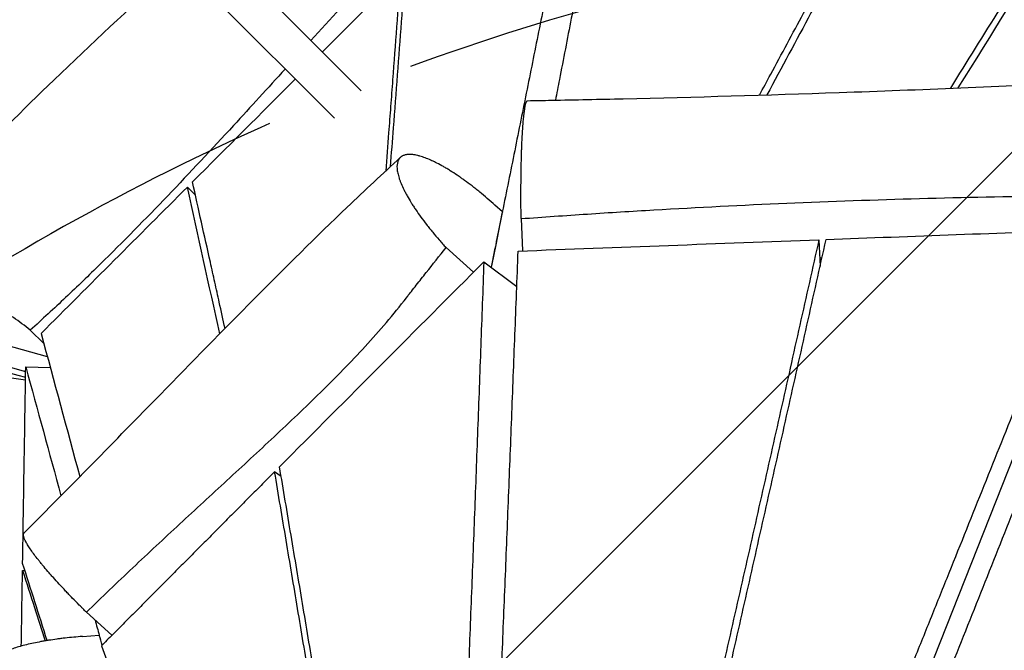
# Model space of a CAD drawing. Units: millimetres. Extents: x -4341 to 3948, y -3615 to 3335.
# Drawn here: x 31 to 442, y 686 to 949 of the extents above; entities that cross this region are included whole.
import ezdxf

# ---------------------------------------------------------------- set-up
doc = ezdxf.new("R2010")
doc.units = ezdxf.units.MM
doc.header["$LTSCALE"] = 20
doc.linetypes.add('HIDDEN', pattern=[9.525, 6.35, -3.175])
for name, color, linetype in [('2d', 230, 'Continuous'), ('EN-Free_Space', 10, 'HIDDEN'), ('EN-Free_Space_Hatch', 10, 'Continuous')]:
    doc.layers.add(name, color=color, linetype=linetype)

msp = doc.modelspace()

# ---------------------------------------------------------------- hatches: boundary and pattern name
at = {"layer": 'EN-Free_Space_Hatch'}
h = msp.add_hatch(dxfattribs=at)
h.set_pattern_fill('ANSI31', color=256, scale=100, angle=180, style=0)
edge = h.paths.add_edge_path()
edge.add_line((-445.37, 164.78), (-809.69, -1901.35))
edge.add_arc((266.92, -2054.65), 1087.47, 171.89622, 284.5979)
edge.add_arc((815.08, -2054.65), 1087.47, 255.4021, 368.10378)
edge.add_line((1891.69, -1901.35), (1527.37, 164.78))
edge.add_arc((532.72, -19.41), 1011.56, 10.49134, 79.72902)
edge.add_arc((539.44, -8.86), 1000, 80, 170)

# ---------------------------------------------------------------- linework, layer by layer
at = {"layer": '2d'}
for p, q in [((173.77, 919.54), (51.65, 1041.66)), ((162.53, 908.16), (40.34, 1030.35)), ((42.9, 808.76), (-542.94, 971.11)), ((129.99, 915.48), (129.99, 915.48)), ((131.01, 916.6), (131.01, 916.6)), ((128.99, 914.39), (128.99, 914.39)), ((33.85, 802.46), (-323.81, 901.58)), ((33.85, 802.46), (-323.73, 901.51)), ((101.28, 879.48), (104.62, 876.15)), ((232.57, 869.17), (229.5, 871.94)), ((240.39, 866.31), (240.91, 852.86)), ((220.51, 843.96), (209.1, 854.24)), ((364.54, 857.52), (365.01, 846.33)), ((224.85, 848.31), (238.59, 838.01)), ((361.72, 554.62), (476.72, 845.53)), ((41.42, 814.24), (35.79, 819.86)), ((24.04, 800.48), (33.79, 799.07)), ((33.88, 804.51), (44.13, 804.21)), ((140.36, 758.79), (137.63, 760.8)), ((32.53, 719.66), (33.53, 719.63)), ((59.19, 702.22), (69.83, 692.64)), ((57.52, 692.13), (64.55, 692.63))]:
    msp.add_line(p, q, dxfattribs=at)
for points, knots in [([(419.47, 920.65), (426.38, 931.76), (443.83, 959.76), (471.83, 1004.65), (492.92, 1038.45), (503.46, 1055.34)], [213.875877, 213.875877, 213.875877, 213.875877, 318.517529, 477.776294, 637.035058, 637.035058, 637.035058, 637.035058]), ([(281.3, 1051.79), (279.63, 1043.29), (276.29, 1026.29), (272.12, 1005.05), (268.79, 988.05), (265.47, 971.05), (261.32, 949.81), (257.44, 929.94), (255.23, 918.56), (254.68, 915.69)], [0, 0, 0, 0, 81.400998, 162.801997, 203.502496, 244.202995, 325.603993, 407.004991, 434.541744, 434.541744, 434.541744, 434.541744]), ([(339.78, 917.8), (341.33, 920.69), (347.45, 932.07), (358.15, 951.95), (369.6, 973.19), (378.76, 990.18), (387.93, 1007.18), (399.4, 1028.42), (408.57, 1045.41), (413.16, 1053.91)], [216.555226, 216.555226, 216.555226, 216.555226, 244.202995, 325.603993, 407.004991, 447.705491, 488.40599, 569.806988, 651.207986, 651.207986, 651.207986, 651.207986]), ([(416.11, 1053.95), (406.96, 1036.97), (388.66, 1002.99), (364.24, 957.64), (348.98, 929.27), (342.87, 917.9)], [0, 0, 0, 0, 159.258765, 318.517529, 425.164049, 425.164049, 425.164049, 425.164049]), ([(258.19, 1050.44), (248.44, 1041.33), (238.89, 1032.01), (224.77, 1017.8), (220.1, 1013.03), (210.82, 1003.42), (206.21, 998.58), (185.12, 976.2), (168.94, 958.38), (152.77, 940.54)], [0.0334451, 0.0334451, 0.0334451, 0.0334451, 0.073483, 0.073483, 0.093502, 0.093502, 0.1135209, 0.1135209, 0.1856991, 0.1856991, 0.1856991, 0.1856991]), ([(268.19, 1046.47), (264.78, 1029.43), (259.66, 1003.87), (252.82, 969.78), (247.69, 944.2), (242.54, 918.61), (237.39, 893.02), (232.51, 868.82), (229.34, 853.15), (227.9, 846.02)], [-651.207986, -651.207986, -651.207986, -651.207986, -488.40599, -407.004991, -325.603993, -244.202995, -162.801997, -81.400998, -13.426387, -13.426387, -13.426387, -13.426387]), ([(-26.3, 847.15), (-15.64, 860.2), (-4.31, 873.03), (19.77, 898.74), (32.62, 911.62), (61.16, 939.14), (76.96, 953.69), (94.52, 969.67), (96.22, 971.22), (97.92, 972.76)], [0, 0, 0, 0, 5.141359, 5.141359, 10.585836, 10.585836, 17.042246, 17.042246, 17.734908, 17.734908, 17.734908, 17.734908]), ([(185.96, 888.03), (186.37, 893.39), (187.35, 906.13), (189.45, 933.63), (191.14, 955.75), (192.26, 970.5)], [347.872483, 347.872483, 347.872483, 347.872483, 407.004991, 488.40599, 651.207986, 651.207986, 651.207986, 651.207986]), ([(190.13, 968.37), (189.58, 961.01), (188.48, 946.28), (187.09, 927.85), (185.98, 913.11), (185.02, 900.44), (184.33, 891.45), (183.93, 886.14)], [-622.844804, -622.844804, -622.844804, -622.844804, -544.989204, -467.133603, -428.205803, -389.278003, -333.279336, -333.279336, -333.279336, -333.279336]), ([(142.01, 928.68), (134.85, 920.8), (127.68, 912.93), (111.42, 895.27), (102.3, 885.5), (83.83, 866.21), (74.47, 856.68), (60.17, 842.65), (55.36, 838.01), (45.65, 828.85), (40.75, 824.33), (35.79, 819.86)], [0.2017094, 0.2017094, 0.2017094, 0.2017094, 0.2336347, 0.2336347, 0.2736726, 0.2736726, 0.3137105, 0.3137105, 0.3337294, 0.3337294, 0.3537484, 0.3537484, 0.3537484, 0.3537484]), ([(243.08, 915.47), (246.41, 915.53), (249.73, 915.59), (263.04, 915.85), (273.02, 916.06), (312.96, 916.97), (342.96, 917.84), (406.75, 920.07), (440.57, 921.48), (474.34, 923.11)], [0, 0, 0, 0, 1.000001, 1.000001, 4.000073, 4.000073, 13.002016, 13.002016, 23.150893, 23.150893, 23.150893, 23.150893]), ([(240.39, 866.31), (240.38, 867.04), (240.37, 867.77), (240.36, 868.86), (240.36, 869.23), (240.35, 869.95), (240.33, 871.75), (240.32, 874.26), (240.32, 876.73), (240.32, 877.79), (240.33, 878.49), (240.33, 878.85), (240.34, 880.6), (240.36, 883.36), (240.4, 886.04), (240.43, 887.68), (240.44, 888), (240.45, 888.65), (240.47, 889.61), (240.52, 891.81), (240.59, 893.93), (240.64, 895.38), (240.66, 895.96), (240.67, 896.25), (240.71, 897.11), (240.78, 898.79), (240.86, 900.37), (240.97, 902.4), (241.03, 903.37), (241.16, 905.2), (241.26, 906.5), (241.38, 907.88), (241.44, 908.45), (241.48, 908.81), (241.5, 909), (241.67, 910.6), (241.84, 911.79), (242.03, 912.86), (242.06, 912.98), (242.1, 913.2), (242.17, 913.52), (242.32, 914.19), (242.47, 914.63), (242.61, 914.97), (242.66, 915.07), (242.75, 915.24), (242.88, 915.41), (243.01, 915.47), (243.08, 915.48)], [0.1110901, 0.1110901, 0.1110901, 0.1110901, 0.1249793, 0.1249793, 0.1319239, 0.1319239, 0.1388685, 0.166647, 0.1805362, 0.1874808, 0.1874808, 0.1944254, 0.1944254, 0.2222038, 0.2499823, 0.2499823, 0.2569269, 0.2569269, 0.2638715, 0.2777607, 0.3055391, 0.3124837, 0.3124837, 0.3194283, 0.3194283, 0.3333176, 0.361096, 0.361096, 0.3888744, 0.3888744, 0.4166529, 0.4305421, 0.4374867, 0.4374867, 0.4444313, 0.4444313, 0.4999882, 0.4999882, 0.5069328, 0.5069328, 0.5138774, 0.5277666, 0.555545, 0.555545, 0.5694343, 0.5694343, 0.5833235, 0.605124, 0.605124, 0.605124, 0.605124]), ([(33.2, 735.31), (52.08, 754.27), (71.04, 773.65), (115.99, 819.59), (142.23, 846.56), (175.35, 878.23), (182.72, 885), (190.04, 891.83)], [0, 0, 0, 0, 8.315097, 8.315097, 19.721461, 19.721461, 23.069768, 23.069768, 23.069768, 23.069768]), ([(229.5, 871.94), (227.37, 873.86), (225.24, 875.68), (222.59, 877.84), (222.06, 878.27), (221, 879.1), (219.42, 880.33), (217.6, 881.69), (216.19, 882.7), (215.8, 882.97), (215.55, 883.15), (215.42, 883.25), (214.79, 883.69), (213.28, 884.72), (211.33, 885.99), (209.89, 886.87), (208.95, 887.44), (208.48, 887.71), (207.09, 888.51), (205.74, 889.24), (204.22, 889.99), (203.48, 890.34), (203.17, 890.49), (202.96, 890.58), (202.85, 890.63), (201.93, 891.04), (200.34, 891.69), (198.88, 892.18), (198, 892.43), (197.83, 892.47), (197.49, 892.56), (196.98, 892.69), (195.83, 892.93), (194.93, 893.03), (193.81, 893.09), (193.28, 893.07), (192.31, 892.95), (191.65, 892.79), (191.02, 892.51), (190.8, 892.39), (190.71, 892.33), (190.67, 892.31), (190.54, 892.23), (190.12, 891.94), (189.63, 891.44), (189.26, 890.84), (189.11, 890.5), (189.05, 890.35), (189.01, 890.25), (188.99, 890.2), (188.69, 889.32), (188.59, 888.32), (188.69, 887.02), (188.7, 886.87), (188.74, 886.57), (188.8, 886.11), (189.01, 884.99), (189.34, 883.78), (189.65, 882.85), (189.78, 882.48), (189.85, 882.29), (190.06, 881.72), (190.52, 880.54), (191.27, 878.88), (191.94, 877.57), (192.29, 876.91), (192.41, 876.68), (192.66, 876.23), (193.29, 875.09), (194.26, 873.44), (195.34, 871.73), (195.83, 870.99), (196.16, 870.49), (196.33, 870.24), (197.18, 868.99), (198.6, 866.96), (200.16, 864.88), (201.39, 863.3), (201.81, 862.77), (202.66, 861.71), (203.95, 860.12), (205.53, 858.25), (206.71, 856.91), (207.18, 856.37), (207.42, 856.1), (208.13, 855.3), (208.61, 854.77), (209.1, 854.24)], [0, 0, 0, 0, 0.0555894, 0.0555894, 0.0694868, 0.0694868, 0.0833841, 0.1111788, 0.1181275, 0.1216019, 0.1216019, 0.1250762, 0.1250762, 0.1389736, 0.1667683, 0.1806656, 0.1806656, 0.194563, 0.194563, 0.2223577, 0.2362551, 0.2432037, 0.2466781, 0.2466781, 0.2501524, 0.2501524, 0.2779471, 0.3057418, 0.3057418, 0.3126905, 0.3126905, 0.3196392, 0.3335365, 0.3613313, 0.3613313, 0.389126, 0.389126, 0.4169207, 0.430818, 0.4342924, 0.4342924, 0.4377667, 0.4377667, 0.4447154, 0.4725101, 0.4864075, 0.4933561, 0.4968305, 0.4968305, 0.5003048, 0.5003048, 0.5558942, 0.5558942, 0.5628429, 0.5628429, 0.5697916, 0.583689, 0.6114837, 0.6184323, 0.6184323, 0.625381, 0.625381, 0.6392784, 0.6670731, 0.6809705, 0.6809705, 0.6879191, 0.6879191, 0.6948678, 0.7226625, 0.7365599, 0.7435086, 0.7435086, 0.7504572, 0.7504572, 0.7782519, 0.8060467, 0.8060467, 0.819944, 0.819944, 0.8338414, 0.8616361, 0.8685848, 0.8685848, 0.8755334, 0.8755334, 0.8894308, 0.8894308, 0.8894308, 0.8894308]), ([(116.95, 820.52), (116.15, 824.16), (114.73, 830.58), (112.69, 839.79), (110.22, 850.95), (107.12, 864.89), (104.64, 876.03), (103.4, 881.61)], [338.598818, 338.598818, 338.598818, 338.598818, 389.278003, 428.205803, 467.133603, 544.989204, 622.844804, 622.844804, 622.844804, 622.844804]), ([(240.39, 866.31), (245, 866.65), (249.61, 866.98), (258.83, 867.62), (272.66, 868.56), (286.49, 869.42), (314.17, 871.04), (332.63, 871.97), (388.04, 874.34), (425.01, 875.35), (461.98, 875.8)], [0.0016502, 0.0016502, 0.0016502, 0.0016502, 0.0155148, 0.0155148, 0.0293795, 0.0571087, 0.0571087, 0.1125671, 0.1125671, 0.2234839, 0.2234839, 0.2234839, 0.2234839]), ([(476.03, 861.68), (471.19, 849.57), (461.51, 825.34), (446.97, 788.99), (432.41, 752.65), (420.25, 722.37), (410.5, 698.15), (403.19, 679.98), (395.86, 661.81), (388.52, 643.64), (381.16, 625.47), (373.8, 607.31), (366.41, 589.14), (361.47, 577.03), (359, 570.97)], [0, 0, 0, 0, 58.181782, 116.363563, 174.545345, 232.727127, 261.818018, 290.908908, 319.999799, 349.09069, 378.181581, 407.272472, 436.363363, 465.454254, 465.454254, 465.454254, 465.454254]), ([(367.53, 857.63), (385.62, 858.31), (403.7, 858.98), (421.78, 859.66), (439.87, 860.33), (457.95, 861.01), (476.03, 861.68)], [-108.574426, -108.574426, -108.574426, -108.574426, -54.287213, -54.287213, -54.287213, 0, 0, 0, 0]), ([(59.19, 702.22), (65.57, 708.45), (72.01, 714.62), (84.99, 726.88), (91.52, 732.96), (104.63, 745.1), (111.2, 751.14), (124.34, 763.24), (130.91, 769.3), (143.94, 781.5), (150.41, 787.65), (159.95, 797.02), (163.11, 800.17), (169.33, 806.55), (172.4, 809.77), (178.41, 816.31), (181.36, 819.63), (187.11, 826.4), (189.9, 829.85), (192.95, 833.8), (193.29, 834.24), (193.96, 835.11), (194.3, 835.55), (195.33, 836.86), (196.01, 837.73), (198.07, 840.34), (199.45, 842.08), (203.58, 847.29), (206.34, 850.77), (209.1, 854.24)], [0.0156945, 0.0156945, 0.0156945, 0.0156945, 0.043432, 0.043432, 0.0711696, 0.0711696, 0.0989071, 0.0989071, 0.1266446, 0.1266446, 0.1543821, 0.1543821, 0.1682509, 0.1682509, 0.1821196, 0.1821196, 0.1959884, 0.1959884, 0.2098572, 0.2098572, 0.2115908, 0.2115908, 0.2133244, 0.2133244, 0.2167915, 0.2167915, 0.2237259, 0.2237259, 0.2375947, 0.2375947, 0.2375947, 0.2375947]), ([(239.15, 852.8), (260.05, 853.58), (280.95, 854.37), (301.84, 855.16), (322.74, 855.95), (343.64, 856.73), (364.54, 857.52)], [-125.474744, -125.474744, -125.474744, -125.474744, -62.737372, -62.737372, -62.737372, 0, 0, 0, 0]), ([(364.54, 857.52), (361.88, 845.63), (356.57, 821.87), (348.58, 786.22), (340.57, 750.57), (333.87, 720.86), (328.5, 697.09), (324.46, 679.27), (320.41, 661.44), (317.68, 649.44), (316.3, 643.38), (316.27, 643.27)], [0, 0, 0, 0, 55.1811, 110.3622, 165.5433, 220.7244, 248.31495, 275.905501, 303.496051, 331.086601, 331.62471, 331.62471, 331.62471, 331.62471]), ([(319.28, 643.35), (319.3, 643.43), (320.68, 649.45), (323.41, 661.43), (327.46, 679.26), (331.51, 697.1), (336.88, 720.88), (343.58, 750.61), (351.59, 786.29), (359.57, 821.96), (364.88, 845.74), (367.53, 857.63)], [-349.483842, -349.483842, -349.483842, -349.483842, -349.09069, -319.999799, -290.908908, -261.818018, -232.727127, -174.545345, -116.363563, -58.181782, 0, 0, 0, 0]), ([(374.03, 565.37), (378.89, 577.44), (386.16, 595.56), (395.84, 619.72), (405.52, 643.89), (417.6, 674.11), (432.08, 710.39), (446.55, 746.68), (465.83, 795.07), (480.28, 831.38), (489.9, 855.58)], [-465.760014, -465.760014, -465.760014, -465.760014, -407.540012, -378.430011, -349.32001, -291.100008, -232.880007, -174.660005, -116.440003, 0, 0, 0, 0]), ([(230.95, 647.82), (231.14, 652.24), (231.58, 662.47), (232.25, 678.52), (232.98, 695.95), (233.93, 719.19), (235.1, 748.24), (236.47, 783.09), (237.82, 817.95), (238.71, 841.18), (239.15, 852.8)], [-324.496975, -324.496975, -324.496975, -324.496975, -303.496051, -275.905501, -248.31495, -220.7244, -165.5433, -110.3622, -55.1811, 0, 0, 0, 0]), ([(35.79, 819.86), (33.51, 821.64), (31.15, 823.39), (28.12, 825.55), (27.51, 825.98), (26.28, 826.83), (24.44, 828.1), (22.27, 829.54), (20.55, 830.65), (20.08, 830.95), (19.77, 831.15), (19.61, 831.25), (18.83, 831.75), (16.97, 832.92), (14.49, 834.42), (12.64, 835.5), (11.4, 836.22), (10.78, 836.57), (8.94, 837.61), (6.5, 838.94), (4.11, 840.17), (1.75, 841.35), (0.59, 841.91), (-1.69, 842.98), (-3.09, 843.6), (-4.45, 844.18), (-4.85, 844.35), (-4.99, 844.41), (-5.26, 844.52), (-5.94, 844.8), (-7.67, 845.49), (-9.71, 846.24), (-11.16, 846.73), (-12.12, 847.04), (-12.59, 847.18), (-13.98, 847.59), (-15.3, 847.94), (-16.54, 848.21), (-17.35, 848.37), (-17.74, 848.44), (-19.66, 848.74), (-21.01, 848.83), (-22.32, 848.76), (-22.46, 848.75), (-22.74, 848.72), (-23.16, 848.67), (-24.05, 848.51), (-24.91, 848.21), (-25.44, 847.9), (-25.69, 847.73), (-25.77, 847.66), (-25.92, 847.54), (-26.28, 847.22), (-26.66, 846.68), (-26.86, 846.13), (-26.96, 845.75), (-27, 845.55), (-27.08, 844.92), (-27.06, 844.01), (-26.82, 842.97), (-26.56, 842.14), (-26.45, 841.85), (-26.22, 841.26), (-25.83, 840.36), (-25.32, 839.39), (-24.72, 838.37), (-24.5, 838.02), (-24.05, 837.32), (-23.34, 836.25), (-22.52, 835.13), (-21.31, 833.59), (-20.66, 832.8), (-18.57, 830.37), (-17, 828.68), (-15.24, 826.93)], [0.1278638, 0.1278638, 0.1278638, 0.1278638, 0.1823724, 0.1823724, 0.1959995, 0.1959995, 0.2096266, 0.2368809, 0.2436944, 0.2471012, 0.2471012, 0.250508, 0.250508, 0.2641351, 0.2913894, 0.3050165, 0.3050165, 0.3186436, 0.3186436, 0.3458979, 0.3731521, 0.3731521, 0.4004064, 0.4004064, 0.4276606, 0.4344742, 0.4344742, 0.437881, 0.437881, 0.4412878, 0.4549149, 0.4821692, 0.4957963, 0.4957963, 0.5094234, 0.5094234, 0.5366777, 0.5503048, 0.5503048, 0.5639319, 0.5639319, 0.6184404, 0.6184404, 0.625254, 0.625254, 0.6320676, 0.6456947, 0.6729489, 0.6865761, 0.6865761, 0.6933896, 0.6933896, 0.7002032, 0.7274575, 0.7410846, 0.7410846, 0.7547117, 0.7547117, 0.781966, 0.8092202, 0.8092202, 0.8228473, 0.8228473, 0.8364745, 0.8637287, 0.8637287, 0.8773559, 0.8773559, 0.890983, 0.9182372, 0.9182372, 0.9454915, 0.9454915, 1, 1, 1, 1]), ([(139.67, 762.85), (153.87, 777.1), (168.06, 791.34), (182.26, 805.59), (196.45, 819.83), (210.65, 834.07), (224.85, 848.31)], [-125.153525, -125.153525, -125.153525, -125.153525, -62.576762, -62.576762, -62.576762, 0, 0, 0, 0]), ([(224.85, 848.31), (224.42, 836.67), (223.78, 819.19), (222.92, 795.89), (222.27, 778.41), (221.62, 760.93), (220.95, 743.44), (220.29, 725.94), (219.61, 708.44), (218.93, 690.93), (218.24, 673.41), (217.55, 655.89), (216.84, 638.35), (216.12, 620.8), (215.38, 603.23), (214.63, 585.65), (214.12, 573.91), (213.86, 568.04)], [0, 0, 0, 0, 52.525973, 78.788959, 105.051946, 131.314932, 157.577919, 183.840905, 210.103892, 236.366878, 262.629865, 288.892851, 315.155838, 341.418824, 367.681811, 393.944797, 420.207784, 420.207784, 420.207784, 420.207784]), ([(32.58, 722.61), (32.79, 736.26), (33.01, 749.91), (33.23, 763.56), (33.44, 777.21), (33.66, 790.86), (33.88, 804.51)], [-83.285985, -83.285985, -83.285985, -83.285985, -41.642993, -41.642993, -41.642993, 0, 0, 0, 0]), ([(162.58, 611.19), (162.2, 613.5), (160.25, 625.34), (156.72, 646.7), (151.97, 675.25), (147.21, 703.79), (142.43, 732.3), (139.23, 751.3), (137.63, 760.8)], [133.721245, 133.721245, 133.721245, 133.721245, 145.454143, 193.938857, 242.423571, 290.908285, 339.392999, 387.877713, 387.877713, 387.877713, 387.877713]), ([(164.61, 613.28), (164.23, 615.55), (163.08, 622.59), (161.14, 634.4), (158.78, 648.7), (156.42, 663), (154.04, 677.28), (151.66, 691.56), (149.27, 705.83), (146.88, 720.09), (143.68, 739.1), (141.28, 753.35), (139.67, 762.85)], [-275.114302, -275.114302, -275.114302, -275.114302, -262.629865, -236.366878, -210.103892, -183.840905, -157.577919, -131.314932, -105.051946, -78.788959, -52.525973, 0, 0, 0, 0]), ([(59.19, 702.22), (58.68, 702.73), (58.17, 703.23), (57.54, 703.86), (57.42, 703.98), (57.17, 704.23), (56.8, 704.6), (55.44, 705.97), (53.75, 707.69), (52.11, 709.39), (51.42, 710.12), (50.96, 710.6), (50.73, 710.84), (49.6, 712.04), (47.84, 713.93), (46.18, 715.76), (45.18, 716.88), (44.99, 717.1), (44.6, 717.54), (44.02, 718.2), (42.72, 719.7), (41.67, 720.93), (40.68, 722.13), (40.36, 722.53), (39.73, 723.3), (38.82, 724.44), (37.99, 725.51), (36.97, 726.88), (36.5, 727.54), (35.64, 728.78), (35.07, 729.65), (34.58, 730.45), (34.28, 730.96), (34.14, 731.21), (33.5, 732.4), (33.17, 733.19), (33, 733.91), (32.99, 733.98), (32.96, 734.13), (32.93, 734.34), (32.92, 734.79), (33.01, 735.07), (33.14, 735.25), (33.17, 735.28), (33.2, 735.31)], [0.1110422, 0.1110422, 0.1110422, 0.1110422, 0.1249321, 0.1249321, 0.1284046, 0.1284046, 0.1318771, 0.1388221, 0.166602, 0.180492, 0.187437, 0.187437, 0.194382, 0.194382, 0.2221619, 0.2499418, 0.2499418, 0.2568868, 0.2568868, 0.2638318, 0.2777218, 0.3055017, 0.3055017, 0.3193917, 0.3193917, 0.3332816, 0.3610616, 0.3610616, 0.3888415, 0.3888415, 0.4166214, 0.4305114, 0.4305114, 0.4444014, 0.4444014, 0.4999612, 0.4999612, 0.5069062, 0.5069062, 0.5138512, 0.5277412, 0.5555211, 0.5555211, 0.5617783, 0.5617783, 0.5617783, 0.5617783]), ([(32.53, 719.66), (34.2, 714.49), (37.35, 704.71), (40.51, 694.92), (41.99, 690.3)], [0, 0, 0, 0, 65.757396, 124.470717, 124.470717, 124.470717, 124.470717]), ([(57.52, 692.13), (55.08, 691.96), (52.68, 691.74), (49.72, 691.41), (49.13, 691.34), (47.97, 691.19), (46.23, 690.97), (43.98, 690.63), (42.33, 690.36), (41.52, 690.22), (41.25, 690.17), (40.72, 690.08), (39.4, 689.84), (38.12, 689.58), (36.13, 689.16), (35.16, 688.94), (33.29, 688.48), (31.49, 688), (29.84, 687.5), (28.65, 687.12), (28.27, 686.99), (27.53, 686.73), (26.44, 686.33), (25.45, 685.93), (24.22, 685.38), (23.64, 685.1), (22.58, 684.54), (22.1, 684.25), (21.23, 683.68), (20.84, 683.39), (20.16, 682.81), (19.87, 682.52), (19.39, 681.95), (19.2, 681.66), (18.78, 680.79), (18.7, 680.22), (18.86, 679.52), (18.91, 679.38), (19.02, 679.1), (19.23, 678.69), (19.56, 678.29), (19.96, 677.89), (20.11, 677.76), (20.43, 677.5), (20.95, 677.12), (21.79, 676.63), (22.52, 676.28), (23.04, 676.04), (23.31, 675.93), (24.15, 675.59), (25.06, 675.27), (26.25, 674.92), (26.78, 674.77), (27.14, 674.68), (27.32, 674.63), (28.25, 674.39), (29.83, 674.03), (31.56, 673.72), (32.91, 673.5), (33.37, 673.43), (34.31, 673.29), (35.74, 673.1), (37.74, 672.87), (39.31, 672.73), (39.97, 672.68), (40.11, 672.67), (40.37, 672.65), (40.78, 672.61), (42.27, 672.51), (44.22, 672.39), (45.94, 672.33), (47.1, 672.29), (47.69, 672.28), (48.27, 672.26)], [0, 0, 0, 0, 0.0550814, 0.0550814, 0.0688518, 0.0688518, 0.0826221, 0.1101629, 0.1239332, 0.1239332, 0.1308184, 0.1308184, 0.1377036, 0.1652443, 0.1652443, 0.192785, 0.192785, 0.2203257, 0.2478664, 0.2478664, 0.2616368, 0.2616368, 0.2754071, 0.3029479, 0.3029479, 0.3304886, 0.3304886, 0.3580293, 0.3580293, 0.38557, 0.38557, 0.4131107, 0.4131107, 0.4406514, 0.4406514, 0.4957328, 0.4957328, 0.5095032, 0.5095032, 0.5232736, 0.5508143, 0.5508143, 0.5645846, 0.5645846, 0.578355, 0.6058957, 0.6196661, 0.6196661, 0.6334364, 0.6334364, 0.6609771, 0.6747475, 0.6816327, 0.6816327, 0.6885178, 0.6885178, 0.7160586, 0.7435993, 0.7435993, 0.7573696, 0.7573696, 0.77114, 0.7986807, 0.8124511, 0.8124511, 0.8158936, 0.8158936, 0.8193362, 0.8262214, 0.8537621, 0.8675325, 0.8675325, 0.8813028, 0.8813028, 0.8813028, 0.8813028]), ([(65.49, 688.27), (68.3, 680.11), (73.9, 663.8), (82.29, 639.31), (90.66, 614.8), (99.02, 590.26), (105.11, 572.29), (108.43, 562.5), (108.97, 560.91)], [0, 0, 0, 0, 48.484714, 96.969428, 145.454143, 193.938857, 242.423571, 251.849686, 251.849686, 251.849686, 251.849686])]:
    msp.add_open_spline(points, degree=3, knots=knots, dxfattribs=at)
for points in [[(506.42, 1055.39), (478.43, 1010.52), (450.46, 965.65), (422.5, 920.78)], [(157.54, 935.77), (168.41, 946.64), (179.27, 957.51), (190.13, 968.37)], [(103.4, 881.61), (117.68, 895.89), (131.95, 910.17), (146.23, 924.45)], [(101.28, 879.48), (91.11, 869.31), (70.78, 848.96), (50.45, 828.62), (40.28, 818.44)], [(114.77, 818.3), (110.27, 838.7), (105.78, 859.09), (101.28, 879.48)], [(232.57, 869.17), (231.02, 861.46), (229.46, 853.74), (227.9, 846.02)], [(245.21, 866.66), (245.21, 866.66), (245.21, 866.66), (245.21, 866.66)], [(364.86, 849.95), (365.18, 849.96), (365.5, 849.97), (365.83, 849.99)], [(42.9, 808.76), (24.46, 813.87), (6.03, 818.98), (-12.4, 824.09)], [(40.28, 818.44), (45.66, 798.55), (51.03, 778.66), (56.4, 758.76)], [(180.6, 818.81), (180.6, 818.81), (180.6, 818.81), (180.6, 818.81)], [(-16.81, 813.69), (0.06, 809.22), (16.94, 804.74), (33.81, 800.27)], [(178.55, 816.51), (178.55, 816.51), (178.55, 816.51), (178.55, 816.51)], [(33.88, 804.51), (38.77, 786.6), (43.67, 768.7), (48.57, 750.81)], [(126.46, 765.2), (126.46, 765.2), (126.46, 765.2), (126.46, 765.2)], [(128.61, 767.2), (128.61, 767.2), (128.61, 767.2), (128.61, 767.2)], [(137.63, 760.8), (136.13, 759.29), (133.12, 756.27), (128.61, 751.74), (124.1, 747.2), (119.59, 742.67), (115.09, 738.14), (110.58, 733.6), (106.07, 729.07), (101.56, 724.54), (97.05, 720.01), (92.54, 715.47), (88.03, 710.94), (83.52, 706.4), (79.02, 701.87), (74.51, 697.34), (70, 692.8), (66.99, 689.78), (65.49, 688.27)], [(42.82, 690.44), (39.4, 701.16), (35.99, 711.88), (32.58, 722.61)], [(32.03, 688.13), (32.19, 698.64), (32.36, 709.15), (32.53, 719.66)], [(69.08, 711.79), (69.08, 711.79), (69.08, 711.79), (69.08, 711.79)], [(61.33, 704.31), (61.33, 704.31), (61.33, 704.31), (61.33, 704.31)], [(62.79, 698.98), (63.37, 696.86), (63.95, 694.75), (64.53, 692.63)], [(65.69, 688.47), (65.31, 689.86), (64.93, 691.25), (64.55, 692.63)]]:
    msp.add_open_spline(points, degree=3, dxfattribs=at)
at = {"layer": 'EN-Free_Space', "flags": 128}
msp.add_lwpolyline([(-445.37, 164.78), (-809.69, -1901.35, 0.535643), (541, -3107.01, 0.535643), (1891.69, -1901.35), (1527.37, 164.78, 0.311646), (713.09, 975.94, 0.414214), (-445.37, 164.78)], format="xyb", close=True, dxfattribs=at)

doc.saveas('drawing.dxf')
